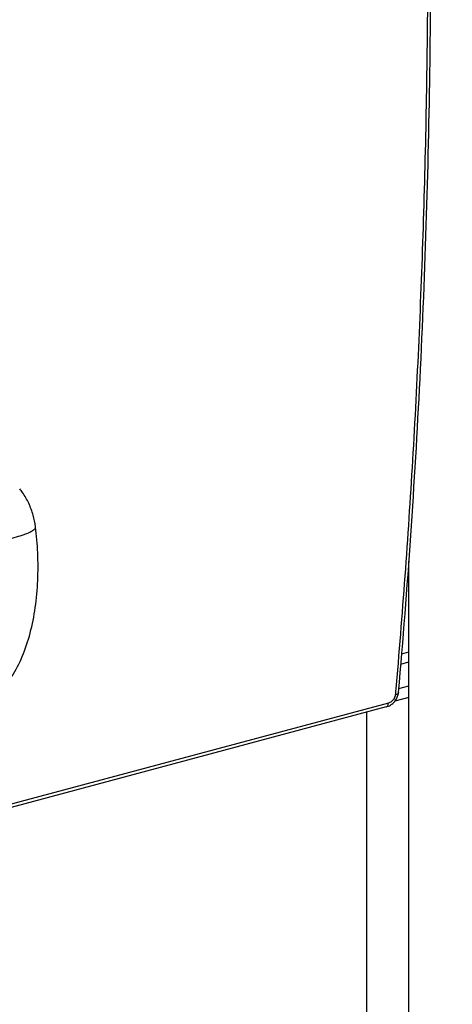
# Model space of a CAD drawing. Extents: x 75 to 1128, y -556 to 130.
# Drawn here: x 511 to 529, y -399 to -359 of the extents above; entities that cross this region are included whole.
import ezdxf

# ---------------------------------------------------------------- set-up
doc = ezdxf.new("R2010")
doc.units = 0
doc.header["$LTSCALE"] = 2.574606
doc.header["$MEASUREMENT"] = 0
doc.layers.get('0').update_dxf_attribs({"linetype": 'CONTINUOUS'})

msp = doc.modelspace()

# ---------------------------------------------------------------- linework, layer by layer
for p, q in [((511.27751, -377.96754), (511.27734, -377.96733)), ((526.87246, -410.73508), (526.87246, -380.87367)), ((526.58558, -384.57963), (526.87246, -384.50273)), ((526.55145, -384.99755), (526.87246, -384.9115)), ((526.45957, -386.12275), (526.45956, -386.12288)), ((526.47143, -385.97753), (526.87246, -385.87003)), ((526.87246, -386.3297), (526.31293, -386.47969)), ((525.96747, -386.71529), (483.11751, -398.20141)), ((526.05691, -386.56209), (483.31489, -398.01928)), ((525.18341, -409.75952), (525.18341, -386.92546))]:
    msp.add_line(p, q)
for points, start_tangent, end_tangent in [([(511.50779, -502.59695), (522.15891, -500.18706), (527.51074, -498.7794), (532.70047, -497.11615), (537.59339, -495.10698), (542.05478, -492.66155), (545.94994, -489.68954), (549.14416, -486.10059), (551.46606, -482.02059), (553.13307, -477.39683), (554.26107, -472.33788), (554.96594, -466.95232), (555.36353, -461.34872), (555.56973, -455.63566), (555.70041, -449.9217), (555.87143, -444.31543), (556.30581, -436.9881), (556.89126, -429.93785), (557.48952, -423.04126), (557.96234, -416.17489), (558.29868, -406.93673), (558.68135, -397.59545), (560.2516, -378.78783), (560.74717, -364.88803), (560.78879, -351.06378), (560.80475, -342.41683), (560.59044, -333.85183), (560.21083, -328.25908), (559.76381, -322.68569), (559.42226, -317.07111), (559.35903, -311.35482), (559.51823, -305.99196), (559.44756, -303.36985), (559.11936, -300.8467), (558.36536, -298.26453), (557.22231, -295.91953), (555.74679, -293.87861), (554.90205, -292.99307), (553.9954, -292.20864), (552.63303, -291.29099)], (0.97576541, 0.21881924), (-0.86585578, 0.50029368)), ([(527.53755, -347.34779), (527.62451, -357.35439), (527.451, -367.18805), (527.01804, -376.8228), (526.3384, -386.11282)], (0.02153401, -0.99976812), (-0.08731065, -0.99618113)), ([(526.45956, -386.12288), (527.32089, -373.55968), (527.72812, -360.44403), (527.67066, -347.34564)], (0.08768224, 0.99614849), (-0.02130467, 0.99977303)), ([(511.9109, -379.49042), (511.81838, -379.02658), (511.64006, -378.54872), (511.38893, -378.11619), (511.2775, -377.96753)], (-0.12065383, 0.99269464), (-0.62513622, 0.78051567)), ([(510.78914, -379.98511), (511.15228, -379.89289), (511.45134, -379.79846), (511.67921, -379.70492), (511.83374, -379.61308), (511.90654, -379.52605), (511.9073, -379.49097)], (0.9746441, 0.22376076), (-0.15152274, 0.98845377)), ([(510.97524, -385.48402), (511.37993, -384.69018), (511.69689, -383.7525), (511.90346, -382.72682), (512.00192, -381.64127), (511.99856, -380.53316), (511.9109, -379.49039)], (0.52282951, 0.85243728), (-0.12064272, 0.99269599)), ([(526.3384, -386.11282), (526.32786, -386.23281)], (-0.08731065, -0.99618113), (-0.08768931, -0.99614787)), ([(526.45906, -386.12282), (526.42759, -386.18234), (526.32786, -386.23281)], (-0.13187077, -0.99126692), (-0.96434101, -0.26466285)), ([(526.45787, -386.13978), (526.45961, -386.12275)], (0.11616927, 0.99322943), (0.08720387, 0.99619049)), ([(526.23449, -386.44346), (526.17643, -386.49978), (526.11499, -386.53953), (526.05691, -386.56209)], (-0.64776084, -0.76184375), (-0.96592145, -0.25883538)), ([(526.32503, -386.25521), (526.31391, -386.30159), (526.28216, -386.37485), (526.23449, -386.44346)], (-0.16202095, -0.98678732), (-0.64776084, -0.76184374)), ([(526.25318, -386.54739), (526.30606, -386.48912), (526.39191, -386.35651)], (0.71126364, 0.70292534), (0.44769183, 0.89418792)), ([(526.32786, -386.23281), (526.32503, -386.25521)], (-0.08760072, -0.99615567), (-0.16202094, -0.98678732)), ([(526.39191, -386.35651), (526.42267, -386.28545), (526.45787, -386.13978)], (0.44769183, 0.89418792), (0.11616921, 0.99322944)), ([(525.96735, -386.71536), (526.13131, -386.64366), (526.19419, -386.59955)], (0.96607363, 0.25826679), (0.78510134, 0.61936732)), ([(525.96746, -386.71525), (525.97138, -386.71414), (526.0286, -386.66283), (526.05691, -386.56209)], (0.96961988, 0.24461661), (0.09437013, 0.99553718)), ([(526.19419, -386.59955), (526.25318, -386.54739)], (0.78510134, 0.61936733), (0.71126364, 0.70292534))]:
    msp.add_spline(points, degree=3, dxfattribs=dict(start_tangent=start_tangent, end_tangent=end_tangent))

doc.saveas('drawing.dxf')
